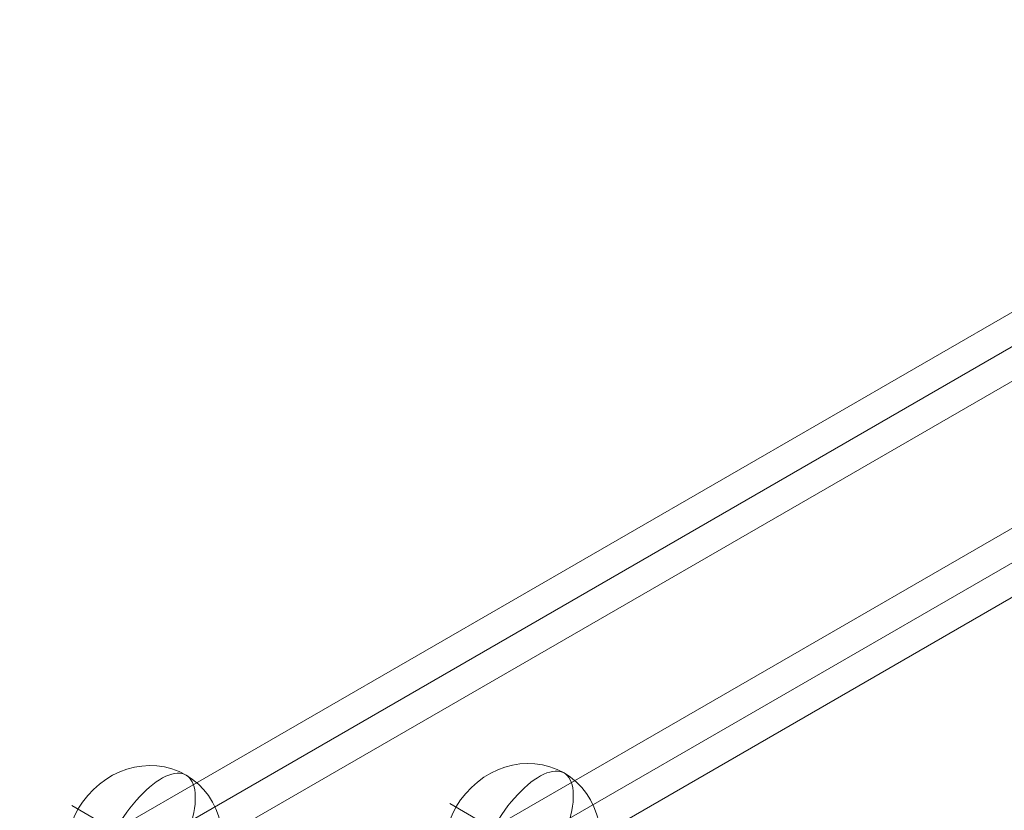
# Model space of a CAD drawing. Units: millimetres. Extents: x -2304 to 9821, y -5027 to 4398.
# Drawn here: x 2827 to 3123, y 2498 to 2736 of the extents above; entities that cross this region are included whole.
import ezdxf

# ---------------------------------------------------------------- set-up
doc = ezdxf.new("R2010")
doc.units = ezdxf.units.MM
doc.header["$MEASUREMENT"] = 0
for name, color, linetype, lineweight in [('Level 8', 18, 'Continuous', 0), ('orbit - Level 26', 253, 'Continuous', 0), ('orbit - Level 27', 253, 'Continuous', 0)]:
    doc.layers.add(name, color=color, linetype=linetype, lineweight=lineweight)

# ---------------------------------------------------------------- blocks, each defined once
blk = doc.blocks.new('From Smart Solid_288')
at = {"layer": 'orbit - Level 27', "color": 12, "linetype": 'Continuous', "lineweight": 13}
for p, q in [((831.17, 490.27), (-840.17, -474.68)), ((835.67, 482.47), (-835.67, -482.48)), ((835.67, 482.47), (-835.67, -482.48)), ((840.17, 474.68), (-831.17, -490.27))]:
    blk.add_line(p, q, dxfattribs=at)
blk = doc.blocks.new('From Smart Solid_291')
at = {"layer": 'orbit - Level 27', "color": 12, "linetype": 'Continuous', "lineweight": 13}
for p, q in [((-205.84, -108.45), (196.84, 124.04)), ((205.84, 108.45), (196.84, 124.04)), ((-201.34, -116.25), (201.34, 116.24)), ((-201.34, -116.25), (201.34, 116.24)), ((-196.84, -124.04), (205.84, 108.45)), ((-196.84, -124.04), (-205.84, -108.45))]:
    blk.add_line(p, q, dxfattribs=at)
blk = doc.blocks.new('From Smart Solid_311')
at = {"layer": 'orbit - Level 26', "color": 253, "linetype": 'Continuous', "lineweight": 13}
for p, q in [((8.82, -5.09), (-21.79, 12.58)), ((-8.82, 5.09), (21.78, -12.58))]:
    blk.add_line(p, q, dxfattribs=at)
blk.add_ellipse((0, 0), major_axis=(-12.58, -21.79), ratio=0.914321, dxfattribs=at)
blk.add_ellipse((0, 0), major_axis=(12.58, 21.79), ratio=0.40499, start_param=4.712389, end_param=7.853982, dxfattribs=at)
at = {"layer": 'orbit - Level 26', "color": 253, "linetype": 'Continuous', "lineweight": 13, "extrusion": (0, 0, -1)}
blk.add_ellipse((0, 0), major_axis=(-12.58, -21.79), ratio=0.40499, start_param=4.712389, end_param=7.853982, dxfattribs=at)
blk = doc.blocks.new('From Smart Solid_318')
at = {"layer": 'orbit - Level 26', "color": 253, "linetype": 'Continuous', "lineweight": 13}
for p, q in [((8.82, -5.09), (-21.79, 12.58)), ((-8.82, 5.09), (21.78, -12.58))]:
    blk.add_line(p, q, dxfattribs=at)
blk.add_ellipse((0, 0), major_axis=(-12.58, -21.79), ratio=0.914321, dxfattribs=at)
blk.add_ellipse((0, 0), major_axis=(12.58, 21.79), ratio=0.40499, start_param=4.712389, end_param=7.853982, dxfattribs=at)
at = {"layer": 'orbit - Level 26', "color": 253, "linetype": 'Continuous', "lineweight": 13, "extrusion": (0, 0, -1)}
blk.add_ellipse((0, 0), major_axis=(-12.58, -21.79), ratio=0.40499, start_param=4.712389, end_param=7.853982, dxfattribs=at)
blk = doc.blocks.new('orbit_17')
at = {"layer": 'orbit - Level 26', "color": 253, "linetype": 'Continuous', "lineweight": 13}
for name, p in [('From Smart Solid_311', (2864.0375, 2487.261)), ('From Smart Solid_318', (2977.7085, 2487.88))]:
    blk.add_blockref(name, p, dxfattribs=at)
at = {"layer": 'orbit - Level 27', "color": 12, "linetype": 'Continuous', "lineweight": 13}
for name, p in [('From Smart Solid_288', (2446.2015, 2246.0235)), ('From Smart Solid_291', (3078.3795, 2546.003))]:
    blk.add_blockref(name, p, dxfattribs=at)

msp = doc.modelspace()

# ---------------------------------------------------------------- block references
at = {"layer": 'Level 8', "color": 7, "linetype": 'Continuous', "lineweight": 0}
msp.add_blockref('orbit_17', (0, 0), dxfattribs=at)

doc.saveas('drawing.dxf')
